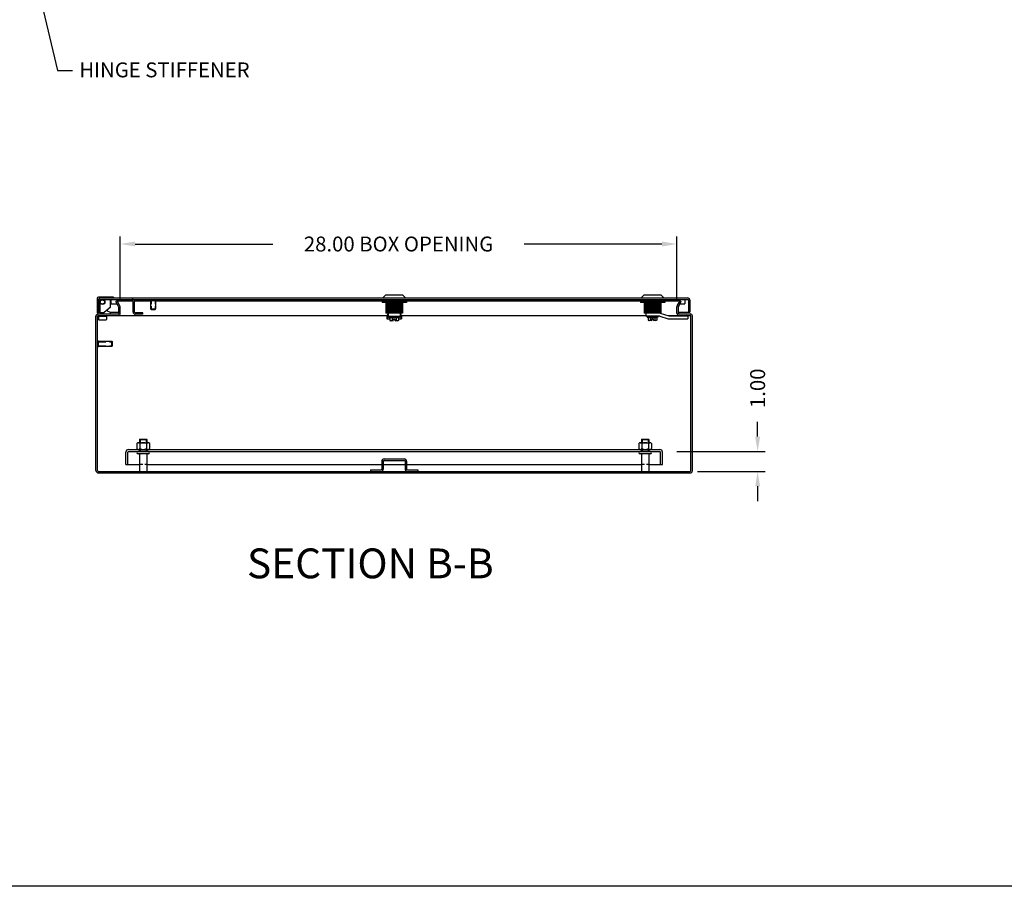
# Model space of a CAD drawing. Extents: x 0 to 190, y 0 to 124.
# Drawn here: x 90 to 139, y 0 to 44 of the extents above; entities that cross this region are included whole.
import ezdxf

# ---------------------------------------------------------------- set-up
doc = ezdxf.new("R2010")
doc.units = 0
doc.header["$LTSCALE"] = 3
doc.header["$MEASUREMENT"] = 0
for name, pattern in [('DASHED2', [0.375, 0.25, -0.125]), ('HIDDEN', [0.375, 0.25, -0.125]), ('PHANTOM2', [1.25, 0.625, -0.125, 0.125, -0.125, 0.125, -0.125])]:
    doc.linetypes.add(name, pattern=pattern)
doc.layers.get('0').update_dxf_attribs({"linetype": 'CONTINUOUS'})
doc.layers.get('DEFPOINTS').update_dxf_attribs({"linetype": 'CONTINUOUS'})
for name, color, linetype in [('BORDER', 170, 'CONTINUOUS'), ('DIM', 3, 'CONTINUOUS'), ('HIDDEN', 2, 'HIDDEN'), ('PANEL', 20, 'CONTINUOUS'), ('PHANTOM', 6, 'PHANTOM2'), ('TAP', 4, 'DASHED2'), ('WEBDIM', 90, 'CONTINUOUS')]:
    doc.layers.add(name, color=color, linetype=linetype)
doc.styles.add('MULTPLJL', font='MULTPLJL.SHX')
doc.styles.add('ROMANS', font='ROMANS.SHX')
doc.dimstyles.new('MACH2$0', dxfattribs={"dimtxt": 0.125, "dimasz": 0.125, "dimexe": 0.0625, "dimexo": 0.0625, "dimgap": 0.09, "dimtad": 0, "dimzin": 4, "dimdsep": 46, "dimtxsty": 'ROMANS', "dimcen": 0.09, "dimadec": 0, "dimazin": 0, "dimtfac": 0.625, "dimtofl": 0, "dimtmove": 0, "dimatfit": 3, "dimfxl": 0, "dimtolj": 1, "dimtzin": 4, "dimarcsym": 0})
doc.dimstyles.new('MACH3$7', dxfattribs={"dimtxt": 0.125, "dimasz": 0.125, "dimexe": 0.0625, "dimexo": 0.0625, "dimgap": 0.09, "dimtad": 0, "dimtih": 1, "dimtoh": 1, "dimdec": 3, "dimzin": 4, "dimdsep": 46, "dimtxsty": 'ROMANS', "dimcen": 0.09, "dimadec": 0, "dimazin": 0, "dimtfac": 0.625, "dimtdec": 3, "dimtofl": 0, "dimtmove": 0, "dimatfit": 3, "dimfxl": 0, "dimtolj": 1, "dimtzin": 4, "dimarcsym": 0})

# ---------------------------------------------------------------- blocks, each defined once
blk = doc.blocks.new('*D14')
at = {"color": 0, "linetype": 'ByBlock'}
for p, q in [((126.841, 22.633), (126.841, 23.383)), ((122.77, 21.883), (127.216, 21.883)), ((123.817, 20.883), (127.216, 20.883)), ((126.841, 20.133), (126.841, 19.383))]:
    blk.add_line(p, q, dxfattribs=at)
for points in [[(126.716, 22.633), (126.966, 22.633), (126.841, 21.883)], [(126.716, 20.133), (126.966, 20.133), (126.841, 20.883)]]:
    blk.add_solid(points, dxfattribs=at)
at = {"layer": 'DEFPOINTS', "color": 0, "linetype": 'ByBlock'}
for p in [(122.395, 21.883), (126.841, 21.883), (123.442, 20.883)]:
    blk.add_point(p, dxfattribs=at)
at = {"color": 0, "linetype": 'ByBlock', "insert": (126.841, 25.066), "char_height": 0.75, "attachment_point": 5, "rotation": 90, "style": 'ROMANS'}
blk.add_mtext('\\A1;1.00', dxfattribs=at)
blk = doc.blocks.new('*D15')
at = {"color": 0, "linetype": 'ByBlock'}
for p, q in [((94.777, 29.532), (94.777, 32.702)), ((122.777, 29.532), (122.777, 32.702)), ((95.527, 32.327), (102.451, 32.327)), ((122.027, 32.327), (115.103, 32.327))]:
    blk.add_line(p, q, dxfattribs=at)
for points in [[(95.527, 32.452), (95.527, 32.202), (94.777, 32.327)], [(122.027, 32.452), (122.027, 32.202), (122.777, 32.327)]]:
    blk.add_solid(points, dxfattribs=at)
at = {"layer": 'DEFPOINTS', "color": 0, "linetype": 'ByBlock'}
for p in [(122.777, 32.327), (94.777, 29.157), (122.777, 29.157)]:
    blk.add_point(p, dxfattribs=at)
at = {"color": 0, "linetype": 'ByBlock', "insert": (108.777, 32.327), "char_height": 0.75, "attachment_point": 5, "style": 'ROMANS'}
blk.add_mtext('\\A1;{28.00 BOX OPENING}', dxfattribs=at)
blk = doc.blocks.new('Shtdsize')
at = {"layer": 'BORDER'}
blk.add_line((31.625, 0), (0, 0), dxfattribs=at)

msp = doc.modelspace()

# ---------------------------------------------------------------- linework, layer by layer
for p, q in [((108.119371, 29.745364), (107.984421, 29.610414)), ((108.994371, 29.745364), (108.119371, 29.745364)), ((108.994371, 29.745364), (109.129321, 29.610414)), ((121.119371, 29.745364), (120.984421, 29.610414)), ((121.994371, 29.745364), (121.119371, 29.745364)), ((121.994371, 29.745364), (122.129321, 29.610414)), ((93.619371, 29.590139), (93.619371, 28.881389)), ((94.431871, 29.650139), (93.679371, 29.650139)), ((93.681871, 29.495414), (93.681871, 28.881389)), ((93.756871, 29.495414), (93.756871, 28.881389)), ((93.796871, 29.610414), (123.316871, 29.610414)), ((93.796871, 29.535414), (123.316871, 29.535414)), ((94.275621, 29.535714), (94.275621, 29.137939)), ((94.302121, 29.535714), (94.302121, 29.310414)), ((94.302121, 29.310414), (94.619742, 29.310414)), ((94.431871, 29.650139), (94.431871, 29.610414)), ((94.617577, 29.464164), (94.552625, 29.426664)), ((94.696512, 29.177446), (94.552625, 29.426664)), ((94.761463, 29.214946), (94.617577, 29.464164)), ((94.617577, 29.464164), (94.994371, 29.464164)), ((94.994371, 29.460414), (94.994371, 29.535414)), ((94.994371, 29.460414), (95.379371, 29.460414)), ((95.419371, 28.903414), (95.419371, 29.420414)), ((95.485723, 29.464164), (96.306871, 29.464164)), ((95.494371, 28.903414), (95.494371, 29.420414)), ((96.296069, 29.535414), (96.567672, 29.535414)), ((96.296069, 29.485414), (96.567672, 29.485414)), ((96.306871, 29.485414), (96.306871, 29.059914)), ((96.556871, 29.485414), (96.556871, 29.059914)), ((96.556871, 29.464164), (122.936164, 29.464164)), ((107.927127, 29.464164), (107.927127, 29.535414)), ((107.944879, 29.464164), (107.944879, 29.389414)), ((109.168862, 29.389414), (107.944879, 29.389414)), ((108.134996, 29.389414), (108.134996, 28.839164)), ((108.978746, 29.354164), (108.134996, 29.354164)), ((108.978746, 29.229164), (108.134996, 29.229164)), ((108.958746, 29.291664), (108.154996, 29.291664)), ((108.250875, 29.464164), (108.250875, 29.389414)), ((108.862866, 29.464164), (108.862866, 29.389414)), ((108.978746, 29.389414), (108.978746, 28.839164)), ((109.168862, 29.464164), (109.168862, 29.389414)), ((109.186614, 29.464164), (109.186614, 29.535414)), ((120.927127, 29.464164), (120.927127, 29.535414)), ((120.944879, 29.464164), (120.944879, 29.389414)), ((122.168862, 29.389414), (120.944879, 29.389414)), ((121.134996, 29.389414), (121.134996, 28.854164)), ((121.978746, 29.354164), (121.134996, 29.354164)), ((121.978746, 29.229164), (121.134996, 29.229164)), ((121.958746, 29.291664), (121.154996, 29.291664)), ((121.250875, 29.464164), (121.250875, 29.389414)), ((121.862866, 29.464164), (121.862866, 29.389414)), ((121.978746, 29.389414), (121.978746, 28.854164)), ((122.168862, 29.464164), (122.168862, 29.389414)), ((122.186614, 29.464164), (122.186614, 29.535414)), ((122.792278, 29.214946), (122.936164, 29.464164)), ((122.85723, 29.177446), (123.001116, 29.426664)), ((122.933999, 29.310414), (123.17032, 29.310414)), ((122.936164, 29.464164), (123.001116, 29.426664)), ((123.17032, 29.535714), (123.17032, 29.310414)), ((123.356871, 29.495414), (123.356871, 28.891664)), ((123.431871, 29.495414), (123.431871, 28.891664)), ((93.647196, 28.853564), (93.619371, 28.881389)), ((93.681871, 28.881389), (93.619371, 28.881389)), ((93.647196, 28.881389), (93.647196, 28.805485)), ((93.668941, 28.733164), (93.668941, 28.703164)), ((93.671871, 28.808164), (94.661871, 28.808164)), ((93.671871, 28.733164), (108.193746, 28.733164)), ((93.681871, 28.891664), (93.756871, 28.891664)), ((93.756571, 28.881389), (93.975321, 28.881389)), ((94.275621, 29.137939), (93.975321, 28.881389)), ((94.094201, 28.733164), (94.094201, 28.703164)), ((94.115946, 29.001526), (94.115946, 28.962639)), ((94.115946, 28.962639), (94.272196, 28.900139)), ((94.272196, 28.900139), (94.272196, 28.808164)), ((94.701871, 28.881389), (94.272196, 28.881389)), ((94.701871, 28.848164), (94.701871, 29.157446)), ((94.776871, 28.848164), (94.776871, 29.157446)), ((95.919371, 28.863414), (95.534371, 28.863414)), ((95.919371, 28.788414), (95.534371, 28.788414)), ((95.919371, 28.788414), (95.919371, 28.863414)), ((96.306871, 29.059914), (96.556871, 29.059914)), ((96.331371, 29.035414), (96.306871, 29.059914)), ((96.331371, 29.035414), (96.532371, 29.035414)), ((96.532371, 29.035414), (96.556871, 29.059914)), ((108.978746, 29.104164), (108.134996, 29.104164)), ((108.978746, 28.979164), (108.134996, 28.979164)), ((108.978746, 28.839164), (108.134996, 28.839164)), ((108.958746, 29.166664), (108.154996, 29.166664)), ((108.958746, 29.041664), (108.154996, 29.041664)), ((108.958746, 28.916664), (108.154996, 28.916664)), ((108.259996, 28.839164), (108.181871, 28.714164)), ((108.259996, 28.839164), (108.259996, 28.682914)), ((108.853746, 28.839164), (108.931871, 28.714164)), ((108.853746, 28.839164), (108.853746, 28.682914)), ((108.919996, 28.733164), (121.221371, 28.733164)), ((121.978746, 29.104164), (121.134996, 29.104164)), ((121.978746, 28.979164), (121.134996, 28.979164)), ((121.978746, 28.854164), (121.134996, 28.854164)), ((121.958746, 29.166664), (121.154996, 29.166664)), ((121.958746, 29.041664), (121.154996, 29.041664)), ((121.958746, 28.916664), (121.154996, 28.916664)), ((121.221371, 28.854164), (121.221371, 28.697914)), ((121.940121, 28.854164), (122.366144, 28.719941)), ((122.324175, 28.733164), (123.441871, 28.733164)), ((122.776871, 28.848164), (122.776871, 29.157446)), ((122.851871, 28.848164), (122.851871, 29.157446)), ((122.851871, 28.891664), (123.431871, 28.891664)), ((122.891871, 28.808164), (123.441871, 28.808164)), ((123.260172, 28.733164), (123.159924, 28.714164)), ((123.326871, 28.714164), (123.260172, 28.733164)), ((93.556871, 20.923164), (93.556871, 28.693164)), ((93.631871, 20.923164), (93.631871, 28.693164)), ((93.668941, 28.703164), (94.094201, 28.703164)), ((93.681571, 28.703164), (93.681571, 28.531264)), ((93.697171, 28.515664), (94.065971, 28.515664)), ((94.081571, 28.703164), (94.081571, 28.531264)), ((108.181871, 28.714164), (108.181871, 28.557914)), ((108.259996, 28.682914), (108.181871, 28.557914)), ((108.181871, 28.557914), (108.340364, 28.557914)), ((108.853746, 28.682914), (108.259996, 28.682914)), ((108.283433, 28.636039), (108.283433, 28.682914)), ((108.283433, 28.636039), (108.340364, 28.620784)), ((108.830308, 28.636039), (108.283433, 28.636039)), ((108.340364, 28.620784), (108.340364, 28.479764)), ((108.340364, 28.620784), (108.773377, 28.620784)), ((108.340364, 28.479764), (108.369371, 28.464164)), ((108.511871, 28.464164), (108.369371, 28.464164)), ((108.448617, 28.620784), (108.448617, 28.479764)), ((108.601871, 28.524164), (108.511871, 28.524164)), ((108.511871, 28.464164), (108.511871, 28.524164)), ((108.601871, 28.464164), (108.601871, 28.524164)), ((108.744371, 28.464164), (108.601871, 28.464164)), ((108.665124, 28.620784), (108.665124, 28.479764)), ((108.773377, 28.479764), (108.744371, 28.464164)), ((108.830308, 28.636039), (108.773377, 28.620784)), ((108.773377, 28.620784), (108.773377, 28.479764)), ((108.773377, 28.557914), (108.931871, 28.557914)), ((108.830308, 28.636039), (108.830308, 28.682914)), ((108.853746, 28.682914), (108.931871, 28.557914)), ((108.931871, 28.714164), (108.931871, 28.557914)), ((121.916089, 28.697914), (121.221371, 28.697914)), ((121.283433, 28.651039), (121.283433, 28.697914)), ((121.830308, 28.651039), (121.283433, 28.651039)), ((121.283433, 28.651039), (121.340364, 28.635784)), ((121.340364, 28.635784), (121.773377, 28.635784)), ((121.340364, 28.635784), (121.340364, 28.494764)), ((121.340364, 28.494764), (121.369371, 28.479164)), ((121.511871, 28.479164), (121.369371, 28.479164)), ((121.448617, 28.635784), (121.448617, 28.494764)), ((121.601871, 28.539164), (121.511871, 28.539164)), ((121.511871, 28.479164), (121.511871, 28.539164)), ((121.601871, 28.479164), (121.601871, 28.539164)), ((121.744371, 28.479164), (121.601871, 28.479164)), ((121.665124, 28.635784), (121.665124, 28.494764)), ((121.773377, 28.494764), (121.744371, 28.479164)), ((121.830308, 28.651039), (121.773377, 28.635784)), ((121.773377, 28.635784), (121.773377, 28.494764)), ((121.830308, 28.651039), (121.830308, 28.697914)), ((121.916089, 28.697914), (122.342112, 28.563691)), ((122.379674, 28.557914), (123.326871, 28.557914)), ((122.403706, 28.714164), (123.326871, 28.714164)), ((123.326871, 28.714164), (123.326871, 28.557914)), ((123.481871, 20.923164), (123.481871, 28.693164)), ((123.556871, 20.923164), (123.556871, 28.693164)), ((93.631871, 27.172362), (93.631871, 27.443965)), ((93.681871, 27.172362), (93.681871, 27.443965)), ((93.681871, 27.433164), (94.357371, 27.433164)), ((94.357371, 27.183164), (94.357371, 27.433164)), ((94.381871, 27.408664), (94.357371, 27.433164)), ((94.381871, 27.207664), (94.381871, 27.408664)), ((93.681871, 27.183164), (94.357371, 27.183164)), ((94.381871, 27.207664), (94.357371, 27.183164)), ((95.768871, 22.508164), (95.744371, 22.483664)), ((95.768871, 22.508164), (95.744371, 22.483664)), ((95.744371, 22.483664), (96.119371, 22.483664)), ((95.744371, 22.483664), (96.119371, 22.483664)), ((95.744371, 22.483664), (95.744371, 22.324764)), ((95.768871, 22.508164), (96.094871, 22.508164)), ((95.768871, 22.508164), (96.094871, 22.508164)), ((96.094871, 22.508164), (96.119371, 22.483664)), ((96.094871, 22.508164), (96.119371, 22.483664)), ((96.119371, 22.483664), (96.119371, 22.324764)), ((121.018871, 22.508164), (120.994371, 22.483664)), ((121.018871, 22.508164), (120.994371, 22.483664)), ((120.994371, 22.483664), (120.994371, 22.324764)), ((120.994371, 22.483664), (121.369371, 22.483664)), ((120.994371, 22.483664), (121.369371, 22.483664)), ((121.018871, 22.508164), (121.344871, 22.508164)), ((121.018871, 22.508164), (121.344871, 22.508164)), ((121.344871, 22.508164), (121.369371, 22.483664)), ((121.344871, 22.508164), (121.369371, 22.483664)), ((121.369371, 22.483664), (121.369371, 22.324764)), ((96.189671, 21.883164), (95.674071, 21.883164)), ((121.439671, 21.883164), (120.924071, 21.883164)), ((96.189671, 21.773764), (95.674071, 21.773764)), ((95.744371, 21.773764), (95.744371, 20.883164)), ((96.119371, 21.773764), (96.119371, 20.883164)), ((107.931871, 21.393164), (107.931871, 20.998164)), ((108.006871, 21.393164), (108.006871, 20.998164)), ((108.046871, 21.508164), (109.066871, 21.508164)), ((108.046871, 21.433164), (109.066871, 21.433164)), ((109.106871, 21.393164), (109.106871, 20.998164)), ((109.181871, 21.393164), (109.181871, 20.998164)), ((121.439671, 21.773764), (120.924071, 21.773764)), ((120.994371, 21.773764), (120.994371, 20.883164)), ((121.369371, 21.773764), (121.369371, 20.883164)), ((93.671871, 20.883164), (123.441871, 20.883164)), ((93.671871, 20.808164), (123.441871, 20.808164)), ((107.369371, 20.958164), (107.891871, 20.958164)), ((107.369371, 20.958164), (107.369371, 20.883164)), ((109.221871, 20.958164), (109.744371, 20.958164)), ((109.744371, 20.958164), (109.744371, 20.883164))]:
    msp.add_line(p, q)
at = {"color": 0, "linetype": 'ByBlock'}
for p, q in [((95.688301, 22.324764), (96.17544, 22.324764)), ((120.938301, 22.324764), (121.42544, 22.324764)), ((95.607111, 22.281254), (95.607111, 22.031273)), ((95.688301, 21.987764), (96.17544, 21.987764)), ((95.769491, 22.281254), (95.769491, 22.031273)), ((96.09425, 22.281254), (96.09425, 22.031273)), ((96.25663, 22.281254), (96.25663, 22.031273)), ((120.857111, 22.281254), (120.857111, 22.031273)), ((120.938301, 21.987764), (121.42544, 21.987764)), ((121.019491, 22.281254), (121.019491, 22.031273)), ((121.34425, 22.281254), (121.34425, 22.031273)), ((121.50663, 22.281254), (121.50663, 22.031273))]:
    msp.add_line(p, q, dxfattribs=at)
for radius in [0.125, 0.106986]:
    msp.add_circle((93.881571, 29.407289), radius)
for centre, radius, start, end in [((93.679371, 29.590139), 0.06, 90, 180), ((93.796871, 29.495414), 0.115, 90, 180), ((93.796871, 29.495414), 0.04, 90, 180), ((95.379371, 29.420414), 0.115, 0, 90), ((95.379371, 29.420414), 0.04, 0, 90), ((96.339371, 29.510414), 0.05, 150, 210), ((96.524371, 29.510414), 0.05, 330, 30), ((123.316871, 29.495414), 0.115, 0, 90), ((123.316871, 29.495414), 0.04, 0, 90), ((93.671871, 28.693164), 0.115, 90, 180), ((93.671871, 28.693164), 0.04, 90, 180), ((94.661871, 28.848164), 0.115, 270, 0), ((94.661871, 28.848164), 0.04, 270, 0), ((94.661871, 29.157446), 0.04, 0, 30), ((94.661871, 29.157446), 0.115, 0, 30), ((95.534371, 28.903414), 0.115, 180, 270), ((95.534371, 28.903414), 0.04, 180, 270), ((122.891871, 29.157446), 0.115, 150, 180), ((122.891871, 28.848164), 0.115, 180, 270), ((122.891871, 29.157446), 0.04, 150, 180), ((122.891871, 28.848164), 0.04, 180, 270), ((123.441871, 28.693164), 0.115, 0, 90), ((123.441871, 28.693164), 0.04, 0, 90), ((93.697171, 28.531264), 0.0156, 180, 270), ((94.065971, 28.531264), 0.0156, 270, 0), ((108.394491, 28.565864), 0.1017, 245.6114595, 302.1553653), ((108.556871, 28.847565), 0.383401, 253.5995032, 263.2596235), ((108.556871, 28.847565), 0.383401, 276.7403765, 286.4004968), ((108.71925, 28.565864), 0.1017, 237.8446347, 294.3885405), ((121.394491, 28.580864), 0.1017, 245.6114595, 302.1553653), ((121.556871, 28.862565), 0.383401, 253.5995032, 263.2596235), ((121.556871, 28.862565), 0.383401, 276.7403765, 286.4004968), ((121.71925, 28.580864), 0.1017, 237.8446347, 294.3885405), ((122.379674, 28.682914), 0.125, 252.5124525, 270), ((122.403706, 28.839164), 0.125, 252.5124525, 270), ((93.656871, 27.400664), 0.05, 60, 120), ((93.656871, 27.215664), 0.05, 240, 300), ((95.674071, 21.828464), 0.0547, 90, 270), ((96.189671, 21.828464), 0.0547, 270, 90), ((120.924071, 21.828464), 0.0547, 90, 270), ((121.439671, 21.828464), 0.0547, 270, 90), ((108.046871, 21.393164), 0.115, 90, 180), ((108.046871, 21.393164), 0.04, 90, 180), ((109.066871, 21.393164), 0.115, 0, 90), ((109.066871, 21.393164), 0.04, 0, 90), ((93.671871, 20.923164), 0.115, 180, 270), ((93.671871, 20.923164), 0.04, 180, 270), ((107.891871, 20.998164), 0.115, 270, 0), ((107.891871, 20.998164), 0.04, 270, 0), ((109.221871, 20.998164), 0.115, 180, 270), ((109.221871, 20.998164), 0.04, 180, 270), ((123.441871, 20.923164), 0.115, 270, 0), ((123.441871, 20.923164), 0.04, 270, 0)]:
    msp.add_arc(centre, radius, start, end)
for centre, radius, start, end in [((95.68825, 22.227258), 0.097506, 33.6265305, 146.3737384), ((95.931871, 22.000004), 0.32476, 60, 120), ((96.175491, 22.227258), 0.097506, 33.6265305, 146.3737384), ((120.93825, 22.227258), 0.097506, 33.6265305, 146.3737384), ((121.181871, 22.000004), 0.32476, 60, 120), ((121.425491, 22.227258), 0.097506, 33.6265305, 146.3737384), ((95.68825, 22.08527), 0.097506, 213.6263785, 326.3733175), ((95.931871, 22.312523), 0.32476, 240, 300), ((96.175491, 22.08527), 0.097506, 213.6263785, 326.3733175), ((120.93825, 22.08527), 0.097506, 213.6263785, 326.3733175), ((121.181871, 22.312523), 0.32476, 240, 300), ((121.425491, 22.08527), 0.097506, 213.6263785, 326.3733175)]:
    msp.add_arc(centre, radius, start, end, dxfattribs=at)
at = {"layer": 'HIDDEN'}
for p, q in [((95.744371, 21.987764), (95.744371, 21.883164)), ((95.775621, 21.987764), (95.775621, 21.883164)), ((96.088121, 21.987764), (96.088121, 21.883164)), ((96.119371, 21.987764), (96.119371, 21.883164)), ((120.994371, 21.987764), (120.994371, 21.883164)), ((121.025621, 21.987764), (121.025621, 21.883164)), ((121.338121, 21.987764), (121.338121, 21.883164)), ((121.369371, 21.987764), (121.369371, 21.883164))]:
    msp.add_line(p, q, dxfattribs=at)
at = {"layer": 'PANEL'}
for p, q in [((95.056871, 21.237764), (95.056871, 21.843164)), ((95.161471, 21.237764), (95.161471, 21.843164)), ((95.201471, 21.987764), (121.912271, 21.987764)), ((95.201471, 21.883164), (121.912271, 21.883164)), ((121.952271, 21.237764), (121.952271, 21.843164)), ((122.056871, 21.237764), (122.056871, 21.843164)), ((95.056871, 21.237764), (95.744371, 21.237764)), ((96.119371, 21.237764), (107.931871, 21.237764)), ((108.006871, 21.237764), (109.106871, 21.237764)), ((109.181871, 21.237764), (120.994371, 21.237764)), ((121.369371, 21.237764), (122.056871, 21.237764))]:
    msp.add_line(p, q, dxfattribs=at)
at = {"layer": 'PANEL', "linetype": 'HIDDEN', "ltscale": 0.15}
for p, q in [((96.119371, 21.237764), (95.744371, 21.237764)), ((121.369371, 21.237764), (120.994371, 21.237764))]:
    msp.add_line(p, q, dxfattribs=at)
at = {"layer": 'PANEL'}
for centre, radius, start, end in [((95.201471, 21.843164), 0.1446, 90, 180), ((95.201471, 21.843164), 0.04, 90, 180), ((121.912271, 21.843164), 0.1446, 0, 90), ((121.912271, 21.843164), 0.04, 0, 90)]:
    msp.add_arc(centre, radius, start, end, dxfattribs=at)
at = {"layer": 'TAP', "ltscale": 0.25}
for p, q in [((96.331371, 29.485414), (96.331371, 29.035414)), ((96.532371, 29.485414), (96.532371, 29.035414))]:
    msp.add_line(p, q, dxfattribs=at)
at = {"layer": 'TAP', "ltscale": 0.5}
for p, q in [((93.681871, 27.408664), (94.381871, 27.408664)), ((93.681871, 27.207664), (94.381871, 27.207664))]:
    msp.add_line(p, q, dxfattribs=at)
at = {"layer": 'TAP'}
for p, q in [((95.775621, 22.483664), (95.775621, 22.324764)), ((96.088121, 22.483664), (96.088121, 22.324764)), ((121.025621, 22.483664), (121.025621, 22.324764)), ((121.338121, 22.483664), (121.338121, 22.324764))]:
    msp.add_line(p, q, dxfattribs=at)

# ---------------------------------------------------------------- block references
at = {"layer": 'WEBDIM', "xscale": 6, "yscale": 6, "zscale": 6}
msp.add_blockref('Shtdsize', (0, 0), dxfattribs=at)

# ---------------------------------------------------------------- texts
at = {"layer": 'DIM', "insert": (92.716397, 40.993428), "char_height": 0.75, "attachment_point": 4, "style": 'ROMANS'}
msp.add_mtext('{HINGE STIFFENER}', dxfattribs=at)
at = {"layer": 'PHANTOM', "style": 'MULTPLJL'}
msp.add_text('SECTION B-B', height=1.5, dxfattribs=at).set_placement((101.152145, 15.503218))

# ---------------------------------------------------------------- dimensions: what is measured, and where the dimension line sits
at = {"layer": 'WEBDIM'}
dim = msp.add_linear_dim(base=(122.776871, 32.326537), p1=(94.776871, 29.157446), p2=(122.776871, 29.157446), text='{<> BOX OPENING}', dimstyle='MACH2$0', override={"dimscale": 6}, dxfattribs=at)
dim.commit()
dim.dimension.update_dxf_attribs({"geometry": '*D15', "text_midpoint": (108.776871, 32.326537)})
dim = msp.add_linear_dim(base=(126.84089, 21.883164), p1=(123.441871, 20.883164), p2=(122.394671, 21.883164), angle=90, dimstyle='MACH2$0', override={"dimscale": 6}, dxfattribs=at)
dim.commit()
dim.dimension.update_dxf_attribs({"geometry": '*D14', "text_midpoint": (126.84089, 25.066021)})

# ---------------------------------------------------------------- leaders
at = {"layer": 'DIM', "annotation_type": 0, "has_hookline": 1, "hookline_direction": 0, "text_width": 4.428571}
msp.add_leader([(94.994371, 50.640328), (90.59783, 45.420473), (91.617057, 41.062011), (92.367057, 41.062011)], dimstyle='MACH3$7', override={"dimscale": 6}, dxfattribs=at)

doc.saveas('drawing.dxf')
